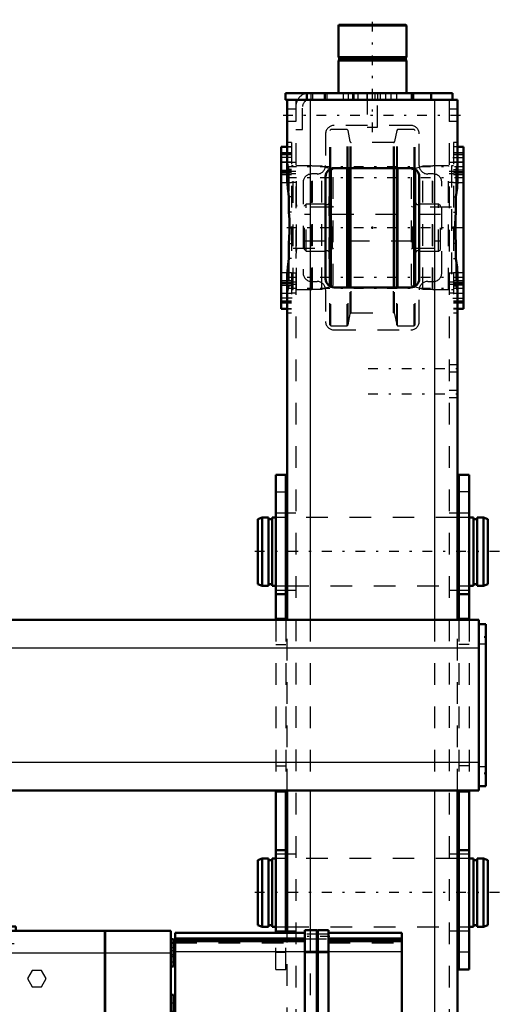
# Model space of a CAD drawing. Units: inches. Extents: x 14 to 228, y 19 to 250.
# Drawn here: x 81 to 103, y 204 to 250 of the extents above; entities that cross this region are included whole.
import ezdxf

# ---------------------------------------------------------------- set-up
doc = ezdxf.new("R2010")
doc.units = ezdxf.units.IN
doc.header["$MEASUREMENT"] = 0
doc.linetypes.add('Center', pattern=[1.5, 0.45, -0.5, 0.05, -0.5])
doc.linetypes.add('Dashed', pattern=[2, 1, -1])
for name, color, linetype, lineweight in [('2d ConnectionPoints', 7, 'Continuous', 50), ('AM_0', 7, 'Continuous', 50), ('AM_4', 3, 'Continuous', 25), ('AM_7', 7, 'Center', 25), ('AM_9', 6, 'Dashed', 25)]:
    doc.layers.add(name, color=color, linetype=linetype, lineweight=lineweight)

# ---------------------------------------------------------------- blocks, each defined once
blk = doc.blocks.new('95_3637200920_2_0_in_FKFH5_1_1_GN_Wire_Rope_Hoist_900')
at = {"layer": 'AM_0'}
for p, q in [((92.086, 226.892), (91.889, 226.823)), ((91.889, 223.811), (91.889, 226.823)), ((92.086, 223.742), (92.086, 226.892)), ((92.381, 226.892), (92.086, 226.892)), ((92.381, 223.742), (92.381, 226.892)), ((92.545, 226.823), (92.381, 226.823)), ((92.545, 223.742), (92.545, 226.892)), ((92.716, 226.892), (92.545, 226.892)), ((93.247, 226.892), (93.188, 226.892)), ((101.181, 226.892), (101.121, 226.892)), ((101.863, 226.892), (101.653, 226.892)), ((101.863, 223.742), (101.863, 226.892)), ((102.027, 226.823), (101.863, 226.823)), ((102.027, 223.742), (102.027, 226.892)), ((102.322, 226.892), (102.027, 226.892)), ((102.322, 223.742), (102.322, 226.892)), ((102.519, 226.823), (102.322, 226.892)), ((102.519, 223.811), (102.519, 226.823)), ((91.889, 223.811), (92.086, 223.742)), ((92.086, 223.742), (92.381, 223.742)), ((92.381, 223.811), (92.545, 223.811)), ((92.545, 223.742), (92.716, 223.742)), ((93.188, 223.742), (93.247, 223.742)), ((101.121, 223.742), (101.181, 223.742)), ((101.653, 223.742), (101.863, 223.742)), ((101.863, 223.811), (102.027, 223.811)), ((102.027, 223.742), (102.322, 223.742)), ((102.322, 223.742), (102.519, 223.811))]:
    blk.add_line(p, q, dxfattribs=at)
at = {"layer": 'AM_7'}
blk.add_line((103.051, 225.317), (91.358, 225.317), dxfattribs=at)
at = {"layer": 'AM_9'}
for p, q in [((93.188, 226.892), (92.716, 226.892)), ((101.121, 226.892), (93.247, 226.892)), ((101.653, 226.892), (101.181, 226.892)), ((92.716, 223.742), (93.188, 223.742)), ((93.247, 223.742), (101.121, 223.742)), ((101.181, 223.742), (101.653, 223.742))]:
    blk.add_line(p, q, dxfattribs=at)
blk = doc.blocks.new('96_3637200920_3_0_in_FKFH5_1_1_GN_Wire_Rope_Hoist_900')
at = {"layer": 'AM_0'}
for p, q in [((92.086, 211.144), (91.889, 211.075)), ((91.889, 208.063), (91.889, 211.075)), ((92.086, 207.994), (92.086, 211.144)), ((92.381, 211.144), (92.086, 211.144)), ((92.381, 207.994), (92.381, 211.144)), ((92.545, 211.075), (92.381, 211.075)), ((92.545, 207.994), (92.545, 211.144)), ((92.716, 211.144), (92.545, 211.144)), ((93.247, 211.144), (93.188, 211.144)), ((101.181, 211.144), (101.121, 211.144)), ((101.863, 211.144), (101.653, 211.144)), ((101.863, 207.994), (101.863, 211.144)), ((102.027, 211.075), (101.863, 211.075)), ((102.027, 207.994), (102.027, 211.144)), ((102.322, 211.144), (102.027, 211.144)), ((102.322, 207.994), (102.322, 211.144)), ((102.519, 211.075), (102.322, 211.144)), ((102.519, 208.063), (102.519, 211.075)), ((91.889, 208.063), (92.086, 207.994)), ((92.086, 207.994), (92.381, 207.994)), ((92.381, 208.063), (92.545, 208.063)), ((92.545, 207.994), (92.716, 207.994)), ((93.188, 207.994), (93.247, 207.994)), ((101.121, 207.994), (101.181, 207.994)), ((101.653, 207.994), (101.863, 207.994)), ((101.863, 208.063), (102.027, 208.063)), ((102.027, 207.994), (102.322, 207.994)), ((102.322, 207.994), (102.519, 208.063))]:
    blk.add_line(p, q, dxfattribs=at)
at = {"layer": 'AM_7'}
blk.add_line((103.051, 209.569), (91.358, 209.569), dxfattribs=at)
at = {"layer": 'AM_9'}
for p, q in [((93.188, 211.144), (92.716, 211.144)), ((101.121, 211.144), (93.247, 211.144)), ((101.653, 211.144), (101.181, 211.144)), ((92.716, 207.994), (93.188, 207.994)), ((93.247, 207.994), (101.121, 207.994)), ((101.181, 207.994), (101.653, 207.994))]:
    blk.add_line(p, q, dxfattribs=at)
blk = doc.blocks.new('107_0643003950_CUBICLE_YAL_0_in_FKFH5_1_1_GN_Wire_Rope_Hoist_900')
at = {"layer": 'AM_0'}
for p, q in [((94.056, 207.838), (94.056, 176.247)), ((94.056, 207.838), (94.608, 207.838)), ((94.608, 176.247), (94.608, 207.838)), ((94.608, 207.818), (94.667, 207.818)), ((94.667, 176.247), (94.667, 207.838)), ((94.667, 207.838), (95.159, 207.838)), ((95.159, 207.838), (95.159, 176.247)), ((88.067, 207.706), (94.056, 207.706)), ((88.067, 207.706), (88.067, 181.125)), ((94.056, 207.437), (88.067, 207.437)), ((95.159, 207.706), (98.548, 207.706)), ((98.548, 207.437), (95.159, 207.437)), ((98.548, 207.706), (98.548, 176.379)), ((88.067, 207.272), (87.988, 207.272)), ((87.988, 207.272), (87.988, 207.168)), ((88.067, 207.324), (94.056, 207.324)), ((95.159, 207.324), (98.548, 207.324)), ((87.989, 206.327), (88.067, 206.327)), ((88.067, 202.465), (87.989, 202.465)), ((88.067, 199.195), (87.988, 199.195)), ((87.988, 199.195), (87.988, 199.091)), ((87.989, 198.25), (88.067, 198.25)), ((88.067, 191.512), (87.989, 191.512)), ((87.988, 191.323), (87.988, 190.567)), ((87.988, 190.567), (88.067, 190.567)), ((88.067, 182.647), (87.988, 182.647)), ((87.988, 182.647), (87.988, 182.629)), ((87.989, 181.702), (88.067, 181.702)), ((93.809, 176.475), (88.067, 181.125)), ((88.449, 180.815), (88.067, 180.815)), ((88.067, 180.815), (88.067, 179.042)), ((88.067, 179.042), (90.639, 179.042)), ((93.456, 176.761), (94.056, 176.761)), ((93.595, 176.648), (94.056, 176.648)), ((93.903, 176.592), (93.809, 176.475)), ((93.834, 176.648), (93.981, 176.529)), ((93.886, 176.412), (93.981, 176.529)), ((95.159, 176.761), (98.548, 176.761)), ((95.159, 176.648), (98.548, 176.648)), ((93.925, 176.381), (93.886, 176.412)), ((93.925, 176.379), (93.925, 176.381)), ((93.925, 176.379), (94.056, 176.379)), ((94.056, 176.247), (94.608, 176.247)), ((94.608, 176.267), (94.667, 176.267)), ((94.667, 176.247), (95.159, 176.247)), ((95.159, 176.379), (98.548, 176.379))]:
    blk.add_line(p, q, dxfattribs=at)
at = {"layer": 'AM_4'}
for p, q in [((88.067, 207.487), (94.056, 207.487)), ((95.159, 207.487), (98.548, 207.487)), ((88.067, 206.844), (94.056, 206.844)), ((94.056, 206.797), (94.608, 206.797)), ((94.608, 206.777), (94.667, 206.777)), ((94.667, 206.797), (95.159, 206.797)), ((95.159, 206.844), (98.548, 206.844)), ((88.067, 197.773), (94.056, 197.773)), ((88.067, 197.492), (94.056, 197.492)), ((95.159, 197.773), (98.548, 197.773)), ((95.159, 197.492), (98.548, 197.492)), ((88.067, 196.914), (94.056, 196.914)), ((95.159, 196.914), (98.548, 196.914)), ((88.067, 196.652), (94.056, 196.652)), ((95.159, 196.652), (98.548, 196.652)), ((88.067, 187.436), (94.056, 187.436)), ((95.159, 187.436), (98.548, 187.436)), ((88.067, 187.175), (94.056, 187.175)), ((95.159, 187.175), (98.548, 187.175)), ((88.067, 186.596), (94.056, 186.596)), ((95.159, 186.596), (98.548, 186.596)), ((88.067, 186.315), (94.056, 186.315)), ((95.159, 186.315), (98.548, 186.315)), ((92.864, 177.241), (94.056, 177.241)), ((94.056, 177.226), (94.608, 177.226)), ((94.608, 177.245), (94.667, 177.245)), ((94.667, 177.226), (95.159, 177.226)), ((95.159, 177.241), (98.548, 177.241)), ((93.896, 176.598), (94.056, 176.598)), ((95.159, 176.598), (98.548, 176.598))]:
    blk.add_line(p, q, dxfattribs=at)
at = {"layer": 'AM_7'}
for p, q in [((95.214, 207.546), (94.001, 207.546)), ((88.071, 206.799), (87.984, 206.799)), ((88.079, 200.417), (87.819, 200.417)), ((88.071, 198.722), (87.984, 198.722)), ((98.587, 197.698), (97.72, 197.698)), ((95.214, 197.204), (94.001, 197.204)), ((88.071, 191.039), (87.984, 191.039)), ((95.214, 186.881), (94.001, 186.881)), ((88.071, 182.174), (87.984, 182.174)), ((88.689, 180.609), (88.827, 180.78)), ((88.696, 180.602), (88.835, 180.773)), ((88.751, 180.558), (88.889, 180.729)), ((88.906, 180.432), (89.045, 180.603)), ((89.295, 180.118), (89.433, 180.289)), ((87.917, 179.929), (91.217, 179.929)), ((89.683, 179.803), (89.822, 179.974)), ((89.691, 179.797), (89.83, 179.968)), ((89.699, 179.79), (89.837, 179.961)), ((89.839, 179.677), (89.977, 179.848)), ((90.383, 179.237), (90.521, 179.408)), ((90.694, 178.985), (90.832, 179.156)), ((90.849, 178.859), (90.988, 179.03)), ((91.082, 178.67), (91.221, 178.841)), ((91.13, 178.632), (91.268, 178.803)), ((91.16, 178.607), (91.298, 178.778)), ((91.471, 178.356), (91.609, 178.527)), ((92.17, 177.789), (92.309, 177.96)), ((92.792, 177.286), (92.931, 177.457)), ((93.414, 176.782), (93.552, 176.953)), ((95.214, 176.539), (94.001, 176.539))]:
    blk.add_line(p, q, dxfattribs=at)
at = {"layer": 'AM_9'}
for p, q in [((95.159, 207.655), (94.056, 207.655)), ((94.056, 207.438), (95.159, 207.438)), ((87.988, 207.168), (87.988, 206.327)), ((88.028, 207.075), (87.988, 207.075)), ((88.028, 207.075), (88.028, 206.524)), ((88.067, 206.961), (88.028, 206.961)), ((88.067, 207.351), (94.056, 207.351)), ((88.067, 207.253), (94.056, 207.253)), ((95.159, 207.351), (98.548, 207.351)), ((95.159, 207.253), (98.548, 207.253)), ((87.988, 206.524), (88.028, 206.524)), ((88.028, 206.638), (88.067, 206.638)), ((94.056, 206.859), (94.608, 206.859)), ((94.608, 206.84), (94.667, 206.84)), ((94.667, 206.859), (95.159, 206.859)), ((87.831, 198.368), (87.831, 202.465)), ((87.989, 202.465), (87.831, 202.465)), ((87.949, 201.303), (87.831, 201.303)), ((87.949, 199.53), (87.949, 201.303)), ((88.067, 200.949), (87.949, 200.949)), ((87.949, 199.885), (88.067, 199.885)), ((98.548, 199.983), (97.76, 199.983)), ((97.76, 199.983), (97.76, 195.413)), ((87.831, 199.53), (87.949, 199.53)), ((87.988, 199.091), (87.988, 198.25)), ((88.028, 198.998), (87.988, 198.998)), ((88.028, 198.998), (88.028, 198.447)), ((88.067, 198.884), (88.028, 198.884)), ((87.831, 198.368), (88.067, 198.368)), ((87.988, 198.447), (88.028, 198.447)), ((88.028, 198.561), (88.067, 198.561)), ((95.159, 197.312), (94.056, 197.312)), ((94.056, 197.095), (95.159, 197.095)), ((97.76, 195.413), (98.548, 195.413)), ((87.988, 191.512), (87.988, 191.323)), ((88.028, 191.315), (87.988, 191.315)), ((88.028, 191.315), (88.028, 190.764)), ((88.067, 191.201), (88.028, 191.201)), ((87.988, 190.764), (88.028, 190.764)), ((88.028, 190.878), (88.067, 190.878)), ((95.159, 186.989), (94.056, 186.989)), ((94.056, 186.773), (95.159, 186.773)), ((87.988, 182.629), (87.988, 181.702)), ((88.028, 182.45), (87.988, 182.45)), ((88.028, 182.45), (88.028, 181.899)), ((87.988, 181.899), (88.028, 181.899)), ((88.067, 182.336), (88.028, 182.336)), ((88.028, 182.013), (88.067, 182.013)), ((88.121, 181.131), (88.067, 181.131)), ((88.191, 181.217), (88.097, 181.101)), ((88.269, 181.155), (88.174, 181.038)), ((93.834, 176.648), (88.191, 181.217)), ((90.745, 181.131), (88.249, 181.131)), ((90.745, 181.131), (90.745, 178.956)), ((90.745, 180.677), (88.067, 180.677)), ((90.745, 180.815), (88.449, 180.815)), ((88.707, 180.8), (88.612, 180.683)), ((88.723, 180.787), (88.629, 180.67)), ((88.733, 180.779), (88.639, 180.662)), ((88.759, 180.757), (88.665, 180.641)), ((88.767, 180.558), (88.861, 180.675)), ((88.778, 180.549), (88.872, 180.666)), ((88.929, 180.62), (88.835, 180.503)), ((88.97, 180.586), (88.876, 180.47)), ((88.886, 180.462), (88.98, 180.578)), ((88.991, 180.57), (88.896, 180.453)), ((89.008, 180.556), (88.914, 180.439)), ((89.161, 180.239), (89.255, 180.356)), ((89.536, 180.128), (89.442, 180.012)), ((89.603, 180.074), (89.509, 179.958)), ((90.745, 179.941), (89.529, 179.941)), ((89.664, 180.025), (89.57, 179.908)), ((89.717, 179.982), (89.623, 179.865)), ((89.728, 179.973), (89.633, 179.857)), ((89.689, 179.812), (89.783, 179.928)), ((89.762, 179.752), (89.856, 179.869)), ((89.788, 179.731), (89.882, 179.848)), ((89.938, 179.61), (90.032, 179.727)), ((90.096, 179.675), (90.002, 179.558)), ((88.067, 179.18), (90.745, 179.18)), ((90.177, 179.609), (90.083, 179.492)), ((90.455, 179.384), (90.361, 179.267)), ((90.639, 179.042), (90.745, 179.042)), ((90.777, 178.931), (90.871, 179.047)), ((90.814, 178.9), (90.909, 179.017)), ((91.054, 178.899), (90.96, 178.782)), ((91.102, 178.86), (91.007, 178.744)), ((91.132, 178.836), (91.038, 178.719)), ((91.261, 178.732), (91.166, 178.615)), ((91.217, 178.574), (91.312, 178.69)), ((91.265, 178.535), (91.359, 178.652)), ((91.295, 178.511), (91.389, 178.627)), ((91.317, 178.493), (91.411, 178.61)), ((91.35, 178.466), (91.444, 178.583)), ((91.501, 178.537), (91.407, 178.42)), ((91.788, 178.112), (91.882, 178.228)), ((92.398, 177.81), (92.304, 177.694)), ((92.947, 177.173), (93.041, 177.29)), ((93.386, 177.011), (93.291, 176.894)), ((93.293, 176.893), (93.387, 177.01)), ((94.056, 176.832), (93.368, 176.832)), ((93.736, 176.728), (93.467, 176.752)), ((93.489, 176.734), (94.056, 176.734)), ((93.599, 176.839), (93.504, 176.722)), ((93.549, 176.686), (93.643, 176.802)), ((95.159, 176.647), (94.056, 176.647)), ((98.548, 176.832), (95.159, 176.832)), ((95.159, 176.734), (98.548, 176.734)), ((94.056, 176.43), (95.159, 176.43))]:
    blk.add_line(p, q, dxfattribs=at)
blk.add_lwpolyline([(93.484, 176.738), (93.677, 176.719), (93.758, 176.709)], dxfattribs=at)
blk = doc.blocks.new('110_2627004300shr6_0_in_FKFH5_1_1_GN_Wire_Rope_Hoist_900')
at = {"layer": 'AM_0'}
for p, q in [((80.7, 208), (78.73, 208)), ((78.73, 205.957), (78.73, 208)), ((80.7, 207.799), (80.7, 208)), ((77.646, 204.672), (77.646, 207.781)), ((78.73, 207.781), (77.646, 207.781)), ((80.148, 207.799), (78.73, 207.799)), ((80.148, 207.799), (80.148, 176.089)), ((80.272, 207.444), (80.148, 207.444)), ((84.817, 207.799), (80.272, 207.799)), ((80.272, 207.799), (80.272, 176.089)), ((84.817, 207.799), (84.817, 181.053)), ((84.837, 207.444), (84.817, 207.444)), ((84.837, 207.799), (84.837, 181.053)), ((87.871, 207.799), (84.837, 207.799)), ((87.871, 181.211), (87.871, 207.799)), ((87.989, 207.412), (87.871, 207.412)), ((87.989, 207.272), (87.989, 207.412)), ((87.988, 207.254), (87.871, 207.254)), ((87.989, 206.151), (87.989, 207.168)), ((87.871, 206.151), (87.989, 206.151)), ((78.73, 202.622), (78.73, 205.886)), ((78.927, 205.886), (78.73, 205.886)), ((78.927, 176.089), (78.927, 205.886)), ((77.646, 204.672), (78.73, 204.672)), ((87.989, 204.851), (87.871, 204.851)), ((87.989, 204.063), (87.989, 204.851)), ((78.73, 204.317), (78.375, 204.317)), ((78.375, 204.317), (78.375, 196.316)), ((77.09, 203.961), (76.957, 203.961)), ((76.957, 203.961), (76.957, 196.672)), ((78.218, 203.961), (77.562, 203.961)), ((87.871, 204.063), (87.989, 204.063)), ((87.989, 203.213), (87.989, 199.177)), ((78.73, 202.622), (78.927, 202.622)), ((76.957, 202.287), (76.736, 202.287)), ((78.73, 199.529), (78.73, 201.105)), ((78.927, 201.105), (78.73, 201.105)), ((78.73, 199.529), (78.927, 199.529)), ((87.988, 199.177), (87.871, 199.177)), ((87.989, 196.774), (87.989, 199.091)), ((76.736, 198.347), (76.957, 198.347)), ((78.927, 198.012), (78.73, 198.012)), ((78.73, 192.831), (78.73, 198.012)), ((87.871, 198.074), (87.989, 198.074)), ((87.989, 197.562), (87.871, 197.562)), ((76.957, 196.672), (77.09, 196.672)), ((77.562, 196.672), (78.218, 196.672)), ((87.871, 196.774), (87.989, 196.774)), ((78.375, 196.316), (78.73, 196.316)), ((77.646, 192.852), (77.646, 195.961)), ((78.73, 195.961), (77.646, 195.961)), ((77.646, 192.852), (78.73, 192.852)), ((78.73, 192.831), (78.927, 192.831)), ((87.989, 192.396), (87.871, 192.396)), ((87.989, 191.323), (87.989, 192.396)), ((78.73, 189.884), (78.73, 191.302)), ((78.927, 191.302), (78.73, 191.302)), ((87.871, 191.293), (87.988, 191.293)), ((87.989, 190.273), (87.871, 190.273)), ((87.989, 189.485), (87.989, 190.273)), ((78.73, 189.884), (78.927, 189.884)), ((87.871, 189.485), (87.989, 189.485)), ((78.927, 189.056), (78.73, 189.056)), ((78.73, 186.999), (78.73, 189.056)), ((78.927, 188.418), (78.73, 188.418)), ((78.73, 186.999), (78.927, 186.999)), ((78.927, 186.054), (78.73, 186.054)), ((87.989, 183.772), (87.871, 183.772)), ((87.989, 182.984), (87.989, 183.772)), ((87.871, 182.984), (87.989, 182.984)), ((87.989, 182.629), (87.871, 182.629)), ((87.989, 181.408), (87.989, 182.629)), ((81.355, 181.941), (81.449, 181.779)), ((81.975, 181.941), (81.355, 181.941)), ((81.881, 181.779), (81.975, 181.941)), ((78.73, 181.483), (78.927, 181.483)), ((81.449, 181.779), (81.881, 181.779)), ((87.871, 181.526), (87.989, 181.526)), ((78.73, 178.638), (78.73, 181.011)), ((78.927, 181.011), (78.73, 181.011)), ((81.37, 181.053), (87.713, 181.053)), ((87.871, 181.408), (87.989, 181.408)), ((78.927, 180.538), (78.73, 180.538)), ((81.212, 176.197), (81.212, 180.896)), ((78.73, 179.119), (78.927, 179.119)), ((78.73, 178.481), (78.927, 178.481)), ((78.73, 176.235), (78.73, 177.654)), ((78.927, 177.654), (78.73, 177.654)), ((80.272, 176.444), (80.148, 176.444)), ((78.73, 176.235), (78.927, 176.235)), ((80.148, 176.089), (78.927, 176.089)), ((81.169, 176.089), (80.272, 176.089))]:
    blk.add_line(p, q, dxfattribs=at)
for points in [[(81.212, 180.896), (81.221, 180.948), (81.247, 180.994), (81.287, 181.029), (81.336, 181.049), (81.37, 181.053)], [(87.871, 181.211), (87.862, 181.158), (87.836, 181.112), (87.796, 181.077), (87.747, 181.057), (87.713, 181.053)], [(81.212, 176.197), (81.184, 176.106), (81.169, 176.089)]]:
    blk.add_lwpolyline(points, dxfattribs=at)
for centre, radius, start, end in [((78.218, 204.119), 0.158, 270, 0), ((87.989, 203.331), 0.118, 180, 270), ((78.218, 196.515), 0.158, 0, 90)]:
    blk.add_arc(centre, radius, start, end, dxfattribs=at)
at = {"layer": 'AM_4'}
for p, q in [((80.148, 206.766), (78.73, 206.766)), ((84.817, 206.766), (80.272, 206.766)), ((87.871, 206.766), (84.837, 206.766)), ((80.272, 206.407), (80.148, 206.407)), ((84.837, 206.407), (84.817, 206.407)), ((78.927, 204.733), (78.73, 204.733)), ((78.927, 204.504), (78.73, 204.504)), ((78.218, 203.961), (78.218, 196.672)), ((78.927, 196.13), (78.73, 196.13)), ((78.927, 195.9), (78.73, 195.9)), ((80.272, 177.482), (80.148, 177.482)), ((80.148, 177.123), (78.927, 177.123)), ((81.212, 177.123), (80.272, 177.123))]:
    blk.add_line(p, q, dxfattribs=at)
at = {"layer": 'AM_7'}
for p, q in [((78.631, 207.212), (80.798, 207.212)), ((87.995, 207.018), (87.865, 207.018)), ((87.995, 206.703), (87.865, 206.703)), ((87.995, 206.623), (87.865, 206.623)), ((77.592, 206.227), (78.784, 206.227)), ((87.995, 204.457), (87.865, 204.457)), ((71.071, 200.317), (89.599, 200.317)), ((82.02, 198.993), (82.02, 199.986)), ((81.523, 199.489), (82.516, 199.489)), ((87.995, 198.626), (87.865, 198.626)), ((87.995, 197.168), (87.865, 197.168)), ((77.592, 194.407), (78.784, 194.407)), ((87.995, 191.844), (87.865, 191.844)), ((78.676, 190.593), (79.868, 190.593)), ((87.995, 189.879), (87.865, 189.879)), ((78.676, 188.505), (79.868, 188.505)), ((78.676, 187.709), (79.868, 187.709)), ((82.02, 183.903), (82.02, 184.895)), ((81.523, 184.399), (82.516, 184.399)), ((78.671, 183.769), (79.971, 183.769)), ((87.995, 183.378), (87.865, 183.378)), ((87.995, 182.196), (87.865, 182.196)), ((87.995, 182.078), (87.865, 182.078)), ((87.995, 181.802), (87.865, 181.802)), ((78.267, 179.829), (88.452, 179.829)), ((73.771, 179.032), (79.868, 179.032)), ((78.267, 178.371), (88.452, 178.371)), ((78.267, 177.662), (88.452, 177.662)), ((78.676, 176.944), (79.868, 176.944))]:
    blk.add_line(p, q, dxfattribs=at)
at = {"layer": 'AM_9'}
for p, q in [((78.927, 207.566), (78.73, 207.566)), ((78.927, 207.799), (78.927, 205.886)), ((87.989, 207.168), (87.989, 207.272)), ((78.73, 206.818), (77.646, 206.818)), ((78.927, 206.751), (78.73, 206.751)), ((78.927, 206.729), (78.73, 206.729)), ((78.73, 206.649), (78.927, 206.649)), ((87.988, 206.879), (87.871, 206.879)), ((87.871, 206.624), (87.988, 206.624)), ((78.73, 206.424), (78.927, 206.424)), ((78.927, 206.293), (78.73, 206.293)), ((78.927, 206.225), (78.73, 206.225)), ((78.927, 206.179), (78.73, 206.179)), ((87.871, 206.367), (87.988, 206.367)), ((77.646, 205.636), (78.73, 205.636)), ((78.73, 205.675), (78.927, 205.675)), ((81.449, 205.971), (81.233, 205.596)), ((81.233, 205.596), (81.449, 205.222)), ((81.881, 205.971), (81.449, 205.971)), ((82.097, 205.596), (81.881, 205.971)), ((81.881, 205.222), (82.097, 205.596)), ((81.449, 205.222), (81.881, 205.222)), ((78.927, 204.651), (78.73, 204.651)), ((78.927, 204.426), (78.73, 204.426)), ((78.927, 204.317), (78.73, 204.317)), ((77.562, 203.961), (77.09, 203.961)), ((72.895, 202.09), (71.914, 202.09)), ((71.914, 202.09), (71.914, 198.544)), ((73.278, 202.263), (72.895, 202.09)), ((72.895, 202.09), (72.895, 198.544)), ((75.171, 202.263), (73.278, 202.263)), ((73.278, 202.263), (73.278, 198.37)), ((75.321, 202.167), (75.171, 202.263)), ((75.171, 202.263), (75.171, 198.37)), ((75.321, 202.167), (75.321, 198.466)), ((75.519, 202.287), (75.495, 202.225)), ((75.495, 202.225), (75.495, 198.408)), ((76.736, 202.287), (75.519, 202.287)), ((75.519, 202.287), (75.519, 198.347)), ((88.757, 200.553), (87.989, 200.553)), ((88.757, 200.553), (88.757, 200.372)), ((87.989, 200.08), (88.757, 200.08)), ((88.127, 200.372), (88.127, 200.261)), ((88.127, 200.372), (88.757, 200.372)), ((88.757, 200.261), (88.127, 200.261)), ((88.757, 200.261), (88.757, 200.08)), ((87.989, 199.091), (87.989, 199.177)), ((71.914, 198.544), (72.895, 198.544)), ((72.895, 198.544), (73.278, 198.37)), ((73.278, 198.37), (75.171, 198.37)), ((75.171, 198.37), (75.321, 198.466)), ((75.495, 198.408), (75.519, 198.347)), ((75.519, 198.347), (76.736, 198.347)), ((77.09, 196.672), (77.562, 196.672)), ((78.73, 196.316), (78.927, 196.316)), ((78.927, 196.207), (78.73, 196.207)), ((78.927, 195.982), (78.73, 195.982)), ((78.73, 194.998), (77.646, 194.998)), ((77.646, 193.816), (78.73, 193.816)), ((87.989, 191.293), (87.989, 191.323)), ((79.813, 190.908), (78.73, 190.908)), ((79.813, 190.278), (79.813, 190.908)), ((78.73, 190.278), (79.813, 190.278)), ((79.813, 188.741), (78.73, 188.741)), ((79.813, 188.268), (79.813, 188.741)), ((78.73, 188.268), (79.813, 188.268)), ((79.813, 188.024), (78.73, 188.024)), ((78.73, 187.953), (78.927, 187.953)), ((79.813, 187.393), (79.813, 188.024)), ((78.73, 187.393), (79.813, 187.393)), ((79.912, 185.739), (78.73, 185.739)), ((79.912, 181.799), (79.912, 185.739)), ((87.988, 182.452), (87.871, 182.452)), ((87.988, 182.196), (87.871, 182.196)), ((87.871, 181.94), (87.988, 181.94)), ((78.73, 181.799), (79.912, 181.799)), ((81.094, 180.715), (78.73, 180.715)), ((81.094, 180.896), (81.212, 180.896)), ((81.094, 180.896), (81.094, 176.361)), ((79.813, 180.144), (78.73, 180.144)), ((79.813, 179.513), (79.813, 180.144)), ((78.927, 179.584), (78.73, 179.584)), ((78.73, 179.513), (79.813, 179.513)), ((79.813, 179.269), (78.73, 179.269)), ((79.813, 178.796), (79.813, 179.269)), ((78.73, 178.942), (81.094, 178.942)), ((78.73, 178.796), (79.813, 178.796)), ((81.094, 178.824), (78.927, 178.824)), ((81.094, 178.79), (81.212, 178.79)), ((78.73, 178.647), (78.927, 178.647)), ((81.212, 178.661), (81.094, 178.661)), ((81.094, 178.66), (81.212, 178.66)), ((81.094, 178.633), (81.212, 178.633)), ((81.212, 178.134), (78.927, 178.134)), ((78.927, 177.918), (81.094, 177.918)), ((81.094, 177.676), (81.212, 177.676)), ((81.094, 177.667), (81.212, 177.667)), ((79.813, 177.26), (78.73, 177.26)), ((78.927, 177.189), (81.212, 177.189)), ((79.813, 176.629), (79.813, 177.26)), ((78.73, 176.629), (79.813, 176.629)), ((81.094, 176.52), (81.212, 176.52)), ((81.094, 176.519), (81.212, 176.519)), ((81.094, 176.361), (81.212, 176.361))]:
    blk.add_line(p, q, dxfattribs=at)
for centre in [(82.02, 199.489), (82.02, 184.399)]:
    blk.add_circle(centre, 0.473, dxfattribs=at)
for centre, start, end in [((75.385, 202.267), 237.4884, 339.1384), ((75.385, 198.366), 20.8616, 122.5116), ((87.989, 197.303), 90, 180)]:
    blk.add_arc(centre, 0.118, start, end, dxfattribs=at)
blk = doc.blocks.new('112_5774150_3_0_in_FKFH5_1_1_GN_Wire_Rope_Hoist_900')
at = {"layer": 'AM_0'}
for p, q in [((95.636, 249.647), (95.61, 249.621)), ((95.636, 249.647), (98.733, 249.647)), ((98.759, 249.621), (98.733, 249.647)), ((95.61, 249.621), (95.61, 248.151)), ((95.61, 249.621), (98.759, 249.621)), ((98.759, 248.151), (98.759, 249.621)), ((95.61, 248.151), (95.641, 248.113)), ((95.61, 248.151), (98.759, 248.151)), ((95.641, 248.033), (95.61, 247.994)), ((95.61, 247.994), (95.61, 246.498)), ((95.61, 247.994), (98.759, 247.994)), ((95.641, 248.113), (95.641, 248.033)), ((95.641, 248.113), (98.728, 248.113)), ((95.641, 248.033), (98.728, 248.033)), ((98.728, 248.113), (98.759, 248.151)), ((98.728, 248.033), (98.728, 248.113)), ((98.759, 247.994), (98.728, 248.033)), ((98.759, 246.498), (98.759, 247.994))]:
    blk.add_line(p, q, dxfattribs=at)
at = {"layer": 'AM_7'}
blk.add_line((97.184, 244.687), (97.184, 249.884), dxfattribs=at)
at = {"layer": 'AM_9'}
for p, q in [((96.948, 246.498), (96.948, 244.923)), ((97.421, 244.923), (97.421, 246.498)), ((96.948, 244.923), (97.421, 244.923))]:
    blk.add_line(p, q, dxfattribs=at)
blk = doc.blocks.new('114_0725701010_3_0_in_FKFH5_1_1_GN_Wire_Rope_Hoist_900')
at = {"layer": 'AM_0'}
for p, q in [((95.216, 237.561), (95.216, 242.993)), ((95.255, 237.554), (95.255, 243)), ((96.024, 237.521), (96.024, 243.033)), ((96.063, 237.521), (96.063, 243.033)), ((98.306, 237.521), (98.306, 243.033)), ((98.345, 237.521), (98.345, 243.033)), ((99.114, 237.554), (99.114, 243)), ((99.153, 237.561), (99.153, 242.993))]:
    blk.add_line(p, q, dxfattribs=at)
at = {"layer": 'AM_4'}
for p, q in [((96.157, 237.521), (96.157, 243.033)), ((96.203, 237.521), (96.203, 243.033)), ((98.166, 237.521), (98.166, 243.033)), ((98.212, 237.521), (98.212, 243.033))]:
    blk.add_line(p, q, dxfattribs=at)
at = {"layer": 'AM_9'}
for p, q in [((95.255, 244.805), (95.216, 244.766)), ((95.216, 242.993), (95.216, 244.766)), ((96.024, 244.805), (95.255, 244.805)), ((95.255, 243), (95.255, 244.805)), ((96.063, 244.766), (96.024, 244.805)), ((96.024, 243.033), (96.024, 244.805)), ((96.157, 244.253), (96.063, 244.766)), ((96.063, 243.033), (96.063, 244.766)), ((98.306, 244.766), (98.212, 244.253)), ((98.345, 244.805), (98.306, 244.766)), ((98.306, 243.033), (98.306, 244.766)), ((99.114, 244.805), (98.345, 244.805)), ((98.345, 243.033), (98.345, 244.805)), ((99.153, 244.766), (99.114, 244.805)), ((99.114, 243), (99.114, 244.805)), ((99.153, 242.993), (99.153, 244.766)), ((96.157, 243.033), (96.157, 244.253)), ((98.166, 244.214), (96.203, 244.214)), ((96.203, 243.033), (96.203, 244.214)), ((98.166, 243.033), (98.166, 244.214)), ((98.212, 243.033), (98.212, 244.253)), ((95.216, 241.723), (95.186, 241.723)), ((95.186, 238.832), (95.186, 241.723)), ((99.183, 241.723), (99.153, 241.723)), ((99.183, 238.832), (99.183, 241.723)), ((94.123, 241.36), (94.045, 241.281)), ((94.045, 239.273), (94.045, 241.281)), ((95.035, 241.36), (94.123, 241.36)), ((94.123, 239.195), (94.123, 241.36)), ((95.035, 239.195), (95.035, 241.36)), ((100.246, 241.36), (99.334, 241.36)), ((99.334, 239.195), (99.334, 241.36)), ((100.324, 241.281), (100.246, 241.36)), ((100.246, 239.195), (100.246, 241.36)), ((100.324, 239.273), (100.324, 241.281)), ((100.324, 240.89), (94.045, 240.89)), ((94.045, 239.665), (100.324, 239.665)), ((94.045, 239.273), (94.123, 239.195)), ((94.123, 239.195), (95.035, 239.195)), ((99.334, 239.195), (100.246, 239.195)), ((100.246, 239.195), (100.324, 239.273)), ((95.186, 238.832), (95.216, 238.832)), ((99.153, 238.832), (99.183, 238.832)), ((95.216, 235.789), (95.216, 237.561)), ((95.255, 235.75), (95.255, 237.554)), ((96.024, 235.75), (96.024, 237.521)), ((96.063, 235.789), (96.063, 237.521)), ((96.157, 236.302), (96.157, 237.521)), ((96.203, 236.34), (96.203, 237.521)), ((98.166, 236.34), (98.166, 237.521)), ((98.212, 236.302), (98.212, 237.521)), ((98.306, 235.789), (98.306, 237.521)), ((98.345, 235.75), (98.345, 237.521)), ((99.114, 235.75), (99.114, 237.554)), ((99.153, 235.789), (99.153, 237.561)), ((96.063, 235.789), (96.157, 236.302)), ((96.203, 236.34), (98.166, 236.34)), ((98.212, 236.302), (98.306, 235.789)), ((95.216, 235.789), (95.255, 235.75)), ((95.255, 235.75), (96.024, 235.75)), ((96.024, 235.75), (96.063, 235.789)), ((98.306, 235.789), (98.345, 235.75)), ((98.345, 235.75), (99.114, 235.75)), ((99.114, 235.75), (99.153, 235.789))]:
    blk.add_line(p, q, dxfattribs=at)
for centre, radius, start, end in [((96.203, 244.262), 0.0472, 190.37, 270), ((98.166, 244.262), 0.0472, 270, 349.63), ((95.088, 241.443), 0.0984, 237.1401, 0), ((99.281, 241.443), 0.0984, 180, 302.8599), ((95.088, 239.112), 0.0984, 0, 122.8599), ((99.281, 239.112), 0.0984, 57.1401, 180), ((96.203, 236.293), 0.0472, 90, 169.63), ((98.166, 236.293), 0.0472, 10.37, 90)]:
    blk.add_arc(centre, radius, start, end, dxfattribs=at)
blk = doc.blocks.new('120_3737220300_0_in_FKFH5_1_1_GN_Wire_Rope_Hoist_900')
at = {"layer": 'AM_0'}
for p, q in [((93.169, 246.498), (93.169, 246.183)), ((93.169, 246.498), (100.885, 246.498)), ((94.153, 246.498), (94.153, 246.183)), ((94.98, 246.498), (94.98, 246.183)), ((99.074, 246.498), (99.074, 246.183)), ((99.901, 246.498), (99.901, 246.183)), ((100.885, 246.498), (100.885, 246.183)), ((93.169, 246.183), (101.121, 246.183)), ((93.247, 242.473), (93.247, 246.183)), ((101.121, 242.473), (101.121, 246.183)), ((93.247, 244.018), (92.972, 244.018)), ((92.972, 236.537), (92.972, 244.018)), ((101.397, 244.018), (101.121, 244.018)), ((101.397, 244.018), (101.397, 236.537)), ((98.956, 243.033), (95.413, 243.033)), ((95.019, 242.64), (95.019, 237.915)), ((99.35, 237.915), (99.35, 242.64)), ((93.326, 241.002), (93.326, 241.705)), ((101.043, 241.002), (101.043, 241.705)), ((93.326, 238.85), (93.326, 239.552)), ((101.043, 238.85), (101.043, 239.552)), ((93.247, 222.167), (93.247, 238.081)), ((101.121, 222.167), (101.121, 238.081)), ((95.413, 237.521), (98.956, 237.521)), ((92.972, 236.537), (93.247, 236.537)), ((101.121, 236.537), (101.397, 236.537)), ((93.247, 207.706), (93.247, 214.293)), ((101.121, 193.261), (101.121, 214.293))]:
    blk.add_line(p, q, dxfattribs=at)
for points in [[(93.326, 241.705), (93.271, 242.096), (93.247, 242.473)], [(101.043, 241.705), (101.098, 242.096), (101.121, 242.473)], [(93.326, 239.552), (93.356, 240.094), (93.349, 240.655), (93.326, 241.002)], [(101.043, 241.002), (101.013, 240.461), (101.02, 239.9), (101.043, 239.552)], [(93.247, 238.081), (93.271, 238.452), (93.326, 238.85)], [(101.121, 238.081), (101.098, 238.452), (101.043, 238.85)]]:
    blk.add_lwpolyline(points, dxfattribs=at)
for centre, start, end in [((95.413, 242.64), 90, 180), ((98.956, 242.64), 360, 90), ((95.413, 237.915), 180, 270), ((98.956, 237.915), 270, 0)]:
    blk.add_arc(centre, 0.394, start, end, dxfattribs=at)
at = {"layer": 'AM_4'}
for p, q in [((95.078, 246.498), (95.078, 246.183)), ((98.976, 246.498), (98.976, 246.183)), ((94.31, 246.183), (94.31, 222.167)), ((100.059, 246.183), (100.059, 222.167)), ((94.31, 214.293), (94.31, 207.838)), ((100.059, 214.293), (100.059, 183.584))]:
    blk.add_line(p, q, dxfattribs=at)
at = {"layer": 'AM_7'}
for p, q in [((96.082, 246.167), (96.082, 246.514)), ((98.051, 246.167), (98.051, 246.514)), ((93.051, 245.474), (101.318, 245.474)), ((93.468, 243.525), (92.948, 243.525)), ((100.901, 243.525), (101.421, 243.525)), ((101.421, 243.09), (92.948, 243.09)), ((101.421, 242.574), (92.948, 242.574)), ((101.421, 240.277), (92.948, 240.277)), ((101.421, 237.981), (92.948, 237.981)), ((101.421, 237.465), (92.948, 237.465)), ((93.468, 237.029), (92.948, 237.029)), ((100.901, 237.029), (101.421, 237.029)), ((96.988, 233.781), (101.318, 233.781)), ((96.988, 232.6), (101.318, 232.6))]:
    blk.add_line(p, q, dxfattribs=at)
at = {"layer": 'AM_9'}
for p, q in [((94.33, 246.498), (94.33, 246.183)), ((94.429, 246.183), (94.429, 246.498)), ((95.826, 246.498), (95.826, 246.183)), ((96.259, 246.498), (96.259, 246.183)), ((96.338, 246.183), (96.338, 246.498)), ((96.515, 246.498), (96.515, 246.183)), ((96.929, 246.498), (96.929, 246.183)), ((97.303, 246.498), (97.303, 246.183)), ((97.44, 246.183), (97.44, 246.498)), ((97.559, 246.183), (97.559, 246.498)), ((97.795, 246.498), (97.795, 246.183)), ((98.307, 246.183), (98.307, 246.498)), ((93.641, 246.183), (93.641, 196.836)), ((100.728, 246.183), (100.728, 183.584)), ((93.641, 245.75), (93.247, 245.75)), ((93.956, 244.805), (93.956, 245.868)), ((101.121, 245.75), (100.728, 245.75)), ((93.247, 245.199), (93.641, 245.199)), ((100.728, 245.199), (101.121, 245.199)), ((93.641, 244.805), (93.956, 244.805)), ((98.956, 245.002), (95.413, 245.002)), ((93.444, 244.214), (93.247, 244.214)), ((93.444, 244.214), (93.444, 236.34)), ((95.019, 244.608), (95.019, 243.151)), ((99.35, 243.151), (99.35, 244.608)), ((101.121, 244.214), (100.925, 244.214)), ((100.925, 244.214), (100.925, 236.34)), ((92.972, 244.008), (93.444, 244.008)), ((93.444, 243.742), (92.972, 243.742)), ((93.444, 244.018), (93.247, 244.018)), ((101.121, 244.018), (100.925, 244.018)), ((101.397, 244.008), (100.925, 244.008)), ((101.397, 243.742), (100.925, 243.742)), ((92.972, 243.72), (93.444, 243.72)), ((92.972, 243.663), (93.444, 243.663)), ((92.972, 243.309), (93.444, 243.309)), ((93.444, 243.307), (92.972, 243.307)), ((93.247, 243.335), (93.326, 242.96)), ((93.641, 243.287), (93.444, 243.287)), ((100.925, 243.287), (100.728, 243.287)), ((101.397, 243.72), (100.925, 243.72)), ((100.925, 243.663), (101.397, 243.663)), ((100.925, 243.309), (101.397, 243.309)), ((101.397, 243.307), (100.925, 243.307)), ((101.121, 243.335), (101.043, 242.96)), ((92.972, 242.929), (93.444, 242.929)), ((92.972, 242.874), (93.444, 242.874)), ((93.326, 242.96), (93.326, 241.705)), ((93.444, 242.96), (93.326, 242.96)), ((93.521, 243.132), (93.444, 243.132)), ((93.444, 242.893), (93.641, 242.893)), ((93.521, 237.423), (93.521, 243.132)), ((94.388, 243.132), (93.671, 243.132)), ((93.671, 237.423), (93.671, 243.132)), ((94.407, 243.112), (94.388, 243.132)), ((94.388, 237.423), (94.388, 243.132)), ((94.851, 243.112), (94.407, 243.112)), ((94.407, 237.443), (94.407, 243.112)), ((94.851, 237.443), (94.851, 243.112)), ((95.372, 242.943), (94.851, 243.112)), ((95.372, 237.612), (95.372, 242.943)), ((99.518, 243.112), (98.997, 242.943)), ((98.997, 237.612), (98.997, 242.943)), ((99.518, 237.443), (99.518, 243.112)), ((99.962, 243.112), (99.518, 243.112)), ((99.981, 243.132), (99.962, 243.112)), ((99.962, 237.443), (99.962, 243.112)), ((100.697, 243.132), (99.981, 243.132)), ((99.981, 237.423), (99.981, 243.132)), ((100.697, 237.423), (100.697, 243.132)), ((100.728, 242.893), (100.925, 242.893)), ((100.847, 243.132), (100.847, 237.423)), ((100.925, 243.132), (100.847, 243.132)), ((100.925, 242.96), (101.043, 242.96)), ((101.397, 242.929), (100.925, 242.929)), ((100.925, 242.874), (101.397, 242.874)), ((101.043, 242.96), (101.043, 241.705)), ((93.444, 242.791), (92.972, 242.791)), ((93.444, 242.718), (92.972, 242.718)), ((93.641, 242.771), (93.444, 242.771)), ((93.444, 242.377), (93.641, 242.377)), ((94.625, 242.758), (94.37, 242.758)), ((99.999, 242.758), (99.744, 242.758)), ((100.925, 242.771), (100.728, 242.771)), ((100.728, 242.377), (100.925, 242.377)), ((101.397, 242.791), (100.925, 242.791)), ((101.397, 242.718), (100.925, 242.718)), ((92.972, 242.358), (93.444, 242.358)), ((93.976, 242.364), (93.976, 238.191)), ((100.393, 238.191), (100.393, 242.364)), ((100.925, 242.358), (101.397, 242.358)), ((93.444, 241.705), (93.326, 241.705)), ((100.925, 241.705), (101.043, 241.705)), ((95.333, 241.228), (93.521, 241.228)), ((95.372, 241.268), (95.333, 241.228)), ((95.333, 239.327), (95.333, 241.228)), ((99.036, 241.228), (98.997, 241.268)), ((100.847, 241.228), (99.036, 241.228)), ((99.036, 239.327), (99.036, 241.228)), ((93.326, 241.002), (93.326, 239.552)), ((93.444, 241.002), (93.326, 241.002)), ((100.925, 241.002), (101.043, 241.002)), ((101.043, 241.002), (101.043, 239.552)), ((93.326, 239.552), (93.444, 239.552)), ((93.521, 239.327), (95.333, 239.327)), ((95.333, 239.327), (95.372, 239.287)), ((98.997, 239.287), (99.036, 239.327)), ((99.036, 239.327), (100.847, 239.327)), ((101.043, 239.552), (100.925, 239.552)), ((93.326, 238.85), (93.326, 237.595)), ((93.444, 238.85), (93.326, 238.85)), ((100.925, 238.85), (101.043, 238.85)), ((101.043, 238.85), (101.043, 237.595)), ((93.444, 238.197), (92.972, 238.197)), ((92.972, 237.836), (93.444, 237.836)), ((93.641, 238.178), (93.444, 238.178)), ((100.925, 238.178), (100.728, 238.178)), ((101.397, 238.197), (100.925, 238.197)), ((100.925, 237.836), (101.397, 237.836)), ((92.972, 237.764), (93.444, 237.764)), ((93.444, 237.681), (92.972, 237.681)), ((92.972, 237.626), (93.444, 237.626)), ((93.326, 237.595), (93.247, 237.22)), ((93.444, 237.595), (93.326, 237.595)), ((93.444, 237.784), (93.641, 237.784)), ((93.641, 237.661), (93.444, 237.661)), ((93.444, 237.423), (93.521, 237.423)), ((93.671, 237.423), (94.388, 237.423)), ((94.37, 237.797), (94.625, 237.797)), ((94.388, 237.423), (94.407, 237.443)), ((94.407, 237.443), (94.851, 237.443)), ((94.851, 237.443), (95.372, 237.612)), ((95.019, 237.403), (95.019, 235.947)), ((98.997, 237.612), (99.518, 237.443)), ((99.35, 235.947), (99.35, 237.403)), ((99.518, 237.443), (99.962, 237.443)), ((99.744, 237.797), (99.999, 237.797)), ((99.962, 237.443), (99.981, 237.423)), ((99.981, 237.423), (100.697, 237.423)), ((100.728, 237.784), (100.925, 237.784)), ((100.925, 237.661), (100.728, 237.661)), ((100.847, 237.423), (100.925, 237.423)), ((100.925, 237.764), (101.397, 237.764)), ((101.397, 237.681), (100.925, 237.681)), ((101.397, 237.626), (100.925, 237.626)), ((100.925, 237.595), (101.043, 237.595)), ((101.043, 237.595), (101.121, 237.22)), ((92.972, 237.248), (93.444, 237.248)), ((93.444, 237.246), (92.972, 237.246)), ((93.444, 237.268), (93.641, 237.268)), ((100.728, 237.268), (100.925, 237.268)), ((100.925, 237.248), (101.397, 237.248)), ((101.397, 237.246), (100.925, 237.246)), ((93.444, 236.892), (92.972, 236.892)), ((92.972, 236.835), (93.444, 236.835)), ((92.972, 236.813), (93.444, 236.813)), ((92.972, 236.547), (93.444, 236.547)), ((93.247, 236.537), (93.444, 236.537)), ((101.397, 236.892), (100.925, 236.892)), ((101.397, 236.835), (100.925, 236.835)), ((100.925, 236.813), (101.397, 236.813)), ((101.397, 236.547), (100.925, 236.547)), ((100.925, 236.537), (101.121, 236.537)), ((93.247, 236.34), (93.444, 236.34)), ((100.925, 236.34), (101.121, 236.34)), ((95.413, 235.553), (98.956, 235.553)), ((101.121, 233.939), (100.728, 233.939)), ((100.728, 233.624), (101.121, 233.624)), ((101.121, 232.758), (100.728, 232.758)), ((100.728, 232.443), (101.121, 232.443)), ((93.641, 227.088), (93.247, 227.088)), ((101.121, 227.088), (100.728, 227.088)), ((93.247, 223.545), (93.641, 223.545)), ((100.728, 223.545), (101.121, 223.545)), ((93.247, 214.293), (93.247, 222.167)), ((94.31, 222.167), (94.31, 214.293)), ((100.059, 222.167), (100.059, 214.293)), ((101.121, 214.293), (101.121, 222.167)), ((93.641, 211.34), (93.247, 211.34)), ((101.121, 211.34), (100.728, 211.34)), ((94.31, 207.838), (94.31, 183.584)), ((93.247, 207.797), (93.641, 207.797)), ((93.247, 193.261), (93.247, 207.706)), ((100.728, 207.797), (101.121, 207.797))]:
    blk.add_line(p, q, dxfattribs=at)
for points in [[(93.641, 241.696), (93.655, 241.427), (93.671, 241.261)], [(93.671, 239.294), (93.646, 239.018), (93.641, 238.859)]]:
    blk.add_lwpolyline(points, dxfattribs=at)
for centre, radius, start, end in [((94.271, 245.868), 0.63, 90, 180), ((94.271, 245.868), 0.315, 90, 180), ((95.413, 244.608), 0.394, 90, 180), ((98.956, 244.608), 0.394, 360, 90), ((93.671, 243.282), 0.15, 258.3433, 270), ((94.625, 243.151), 0.394, 270, 360), ((99.744, 243.151), 0.394, 180, 270), ((100.697, 243.282), 0.15, 270, 281.6567), ((94.37, 242.364), 0.394, 90, 180), ((99.999, 242.364), 0.394, 0, 90), ((94.37, 238.191), 0.394, 180, 270), ((99.999, 238.191), 0.394, 270, 0), ((93.671, 237.273), 0.15, 90, 101.6567), ((94.625, 237.403), 0.394, 360, 90), ((99.744, 237.403), 0.394, 90, 180), ((100.697, 237.273), 0.15, 78.3433, 90), ((95.413, 235.947), 0.394, 180, 270), ((98.956, 235.947), 0.394, 270, 360)]:
    blk.add_arc(centre, radius, start, end, dxfattribs=at)
blk = doc.blocks.new('121_3737017240XE31676_4_0_in_FKFH5_1_1_GN_Wire_Rope_Hoist_900')
at = {"layer": 'AM_0'}
for p, q in [((92.716, 222.167), (92.716, 228.86)), ((92.716, 228.86), (93.188, 228.86)), ((93.188, 222.167), (93.188, 228.86)), ((101.181, 222.167), (101.181, 228.86)), ((101.653, 228.86), (101.181, 228.86)), ((101.653, 222.167), (101.653, 228.86)), ((92.716, 223.348), (93.188, 223.348)), ((101.653, 223.348), (101.181, 223.348)), ((26.263, 222.167), (102.106, 222.167)), ((92.716, 222.216), (93.188, 222.216)), ((101.653, 222.216), (101.181, 222.216)), ((102.106, 214.293), (102.106, 222.167)), ((102.106, 221.97), (102.421, 221.97)), ((102.421, 214.49), (102.421, 221.97)), ((77.562, 214.293), (102.106, 214.293)), ((92.716, 207.706), (92.716, 214.293)), ((92.716, 214.244), (93.188, 214.244)), ((93.188, 207.706), (93.188, 214.293)), ((101.181, 206.025), (101.181, 214.293)), ((101.653, 214.244), (101.181, 214.244)), ((101.653, 206.025), (101.653, 214.293)), ((102.106, 214.49), (102.421, 214.49)), ((92.716, 211.537), (93.188, 211.537)), ((101.653, 211.537), (101.181, 211.537)), ((101.653, 206.025), (101.181, 206.025))]:
    blk.add_line(p, q, dxfattribs=at)
at = {"layer": 'AM_4'}
for p, q in [((102.106, 221.065), (102.421, 221.065)), ((26.263, 220.868), (102.106, 220.868)), ((77.562, 215.592), (102.106, 215.592)), ((102.106, 215.395), (102.421, 215.395))]:
    blk.add_line(p, q, dxfattribs=at)
at = {"layer": 'AM_7'}
for p, q in [((102.423, 221.38), (102.379, 221.38)), ((102.423, 215.081), (102.379, 215.081))]:
    blk.add_line(p, q, dxfattribs=at)
at = {"layer": 'AM_9'}
for p, q in [((92.716, 228.073), (93.188, 228.073)), ((101.653, 228.073), (101.181, 228.073)), ((93.188, 227.088), (92.716, 227.088)), ((101.653, 227.088), (101.181, 227.088)), ((92.716, 223.545), (93.188, 223.545)), ((101.181, 223.545), (101.653, 223.545)), ((92.716, 222.167), (92.716, 214.293)), ((93.188, 222.167), (93.188, 214.293)), ((101.181, 222.167), (101.181, 214.293)), ((101.653, 222.167), (101.653, 214.293)), ((92.716, 221.035), (93.188, 221.035)), ((101.653, 221.035), (101.181, 221.035)), ((102.381, 221.34), (102.381, 221.419)), ((102.421, 221.419), (102.381, 221.419)), ((102.381, 221.34), (102.421, 221.34)), ((92.716, 215.425), (93.188, 215.425)), ((101.653, 215.425), (101.181, 215.425)), ((102.381, 215.041), (102.381, 215.12)), ((102.421, 215.12), (102.381, 215.12)), ((102.381, 215.041), (102.421, 215.041)), ((93.188, 211.34), (92.716, 211.34)), ((101.653, 211.34), (101.181, 211.34)), ((92.716, 207.797), (93.188, 207.797)), ((92.716, 206.025), (92.716, 207.706)), ((93.188, 206.025), (93.188, 207.706)), ((101.181, 207.797), (101.653, 207.797)), ((92.716, 206.813), (93.188, 206.813)), ((101.653, 206.813), (101.181, 206.813)), ((92.716, 206.025), (93.188, 206.025))]:
    blk.add_line(p, q, dxfattribs=at)

msp = doc.modelspace()

# ---------------------------------------------------------------- linework, layer by layer
at = {"layer": '2d ConnectionPoints'}
for p in [(97.18449, 246.49786), (97.18449, 246.49786), (93.44433, 240.27738), (97.18449, 240.27738), (97.18449, 240.27738), (100.92465, 240.27738), (101.1215, 225.31675), (101.18055, 225.31675), (101.65299, 225.31675), (102.02688, 225.31675), (101.65299, 209.56872), (102.02688, 209.56872)]:
    msp.add_point(p, dxfattribs=at)

# ---------------------------------------------------------------- block references
for name in ['112_5774150_3_0_in_FKFH5_1_1_GN_Wire_Rope_Hoist_900', '120_3737220300_0_in_FKFH5_1_1_GN_Wire_Rope_Hoist_900', '114_0725701010_3_0_in_FKFH5_1_1_GN_Wire_Rope_Hoist_900', '121_3737017240XE31676_4_0_in_FKFH5_1_1_GN_Wire_Rope_Hoist_900', '95_3637200920_2_0_in_FKFH5_1_1_GN_Wire_Rope_Hoist_900', '96_3637200920_3_0_in_FKFH5_1_1_GN_Wire_Rope_Hoist_900', '110_2627004300shr6_0_in_FKFH5_1_1_GN_Wire_Rope_Hoist_900', '107_0643003950_CUBICLE_YAL_0_in_FKFH5_1_1_GN_Wire_Rope_Hoist_900']:
    msp.add_blockref(name, (0, 0))

doc.saveas('drawing.dxf')
